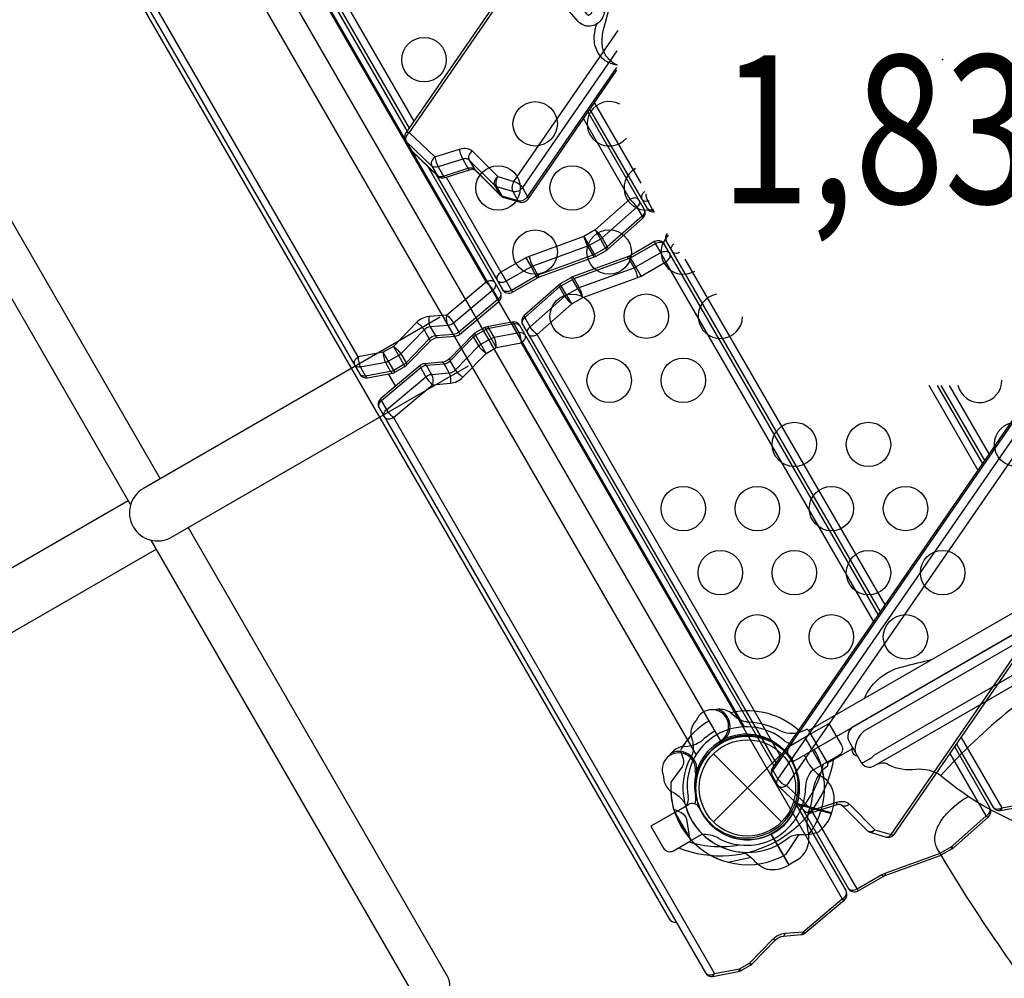
# Model space of a CAD drawing. Extents: x -13066 to 11593, y -10943 to 10353.
# Drawn here: x -6521 to -5677, y -4624 to -3802 of the extents above; entities that cross this region are included whole.
import ezdxf
from ezdxf.enums import TextEntityAlignment as Align

# ---------------------------------------------------------------- set-up
doc = ezdxf.new("R2010")
doc.units = 0
doc.header["$LTSCALE"] = 500
doc.header["$MEASUREMENT"] = 0
doc.layers.get('0').update_dxf_attribs({"linetype": 'CONTINUOUS'})
doc.layers.get('Defpoints').update_dxf_attribs({"linetype": 'CONTINUOUS'})
for name, color, linetype in [('L1', 30, 'CONTINUOUS'), ('PW_CHECK', 220, 'CONTINUOUS'), ('PW_DIMS_ASTM', 30, 'CONTINUOUS'), ('PW_STRUCTURE', 140, 'CONTINUOUS')]:
    doc.layers.add(name, color=color, linetype=linetype)
doc.styles.add('PW-DIMS', font='arial.ttf', dxfattribs={"width": 0.8, "height": 6})
doc.styles.get("Standard").update_dxf_attribs({"font": 'tahoma.ttf', "width": 0.9})
doc.dimstyles.new('PW_Metric', dxfattribs={"dimtxt": 175, "dimasz": 120, "dimexe": 50, "dimexo": 100, "dimgap": 80, "dimtad": 0, "dimtih": 1, "dimtoh": 1, "dimlfac": 0.001, "dimrnd": 0.01, "dimzin": 0, "dimtxsty": 'Standard', "dimblk": 'DOT', "dimcen": 0.09, "dimse1": 1, "dimse2": 1, "dimadec": 0, "dimazin": 0, "dimtfac": 1, "dimtofl": 0, "dimtmove": 0, "dimatfit": 3, "dimfxl": 1, "dimtolj": 1, "dimtzin": 0, "dimarcsym": 0})

# ---------------------------------------------------------------- blocks, each defined once
blk = doc.blocks.new('_Dot')
at = {"color": 0, "linetype": 'ByBlock', "lineweight": -2}
blk.add_line((-0.5, 0), (-1, 0), dxfattribs=at)
at = {"color": 0, "linetype": 'ByBlock', "const_width": 0.5}
blk.add_lwpolyline([(-0.25, 0, 1), (0.25, 0, 1)], format="xyb", close=True, dxfattribs=at)
blk = doc.blocks.new('*D5')
at = {"layer": 'Defpoints', "color": 0, "transparency": 16777216}
for p in [(-1911.99, 9628.38), (-12670.77, -10882.58), (1058.6, -10882.58)]:
    blk.add_point(p, dxfattribs=at)
at = {"layer": 'PW_DIMS_ASTM', "color": 0, "lineweight": -2, "transparency": 16777216}
for p, q in [((-12670.77, 9508.38), (-12670.77, -436.03)), ((-12670.77, -10762.58), (-12670.77, -818.16))]:
    blk.add_line(p, q, dxfattribs=at)
at = {"layer": 'PW_DIMS_ASTM', "color": 0, "lineweight": -2, "transparency": 16777216, "xscale": 120, "yscale": 120, "zscale": 120}
for p, rotation in [((-12670.77, 9628.38), 90), ((-12670.77, -10882.58), 270)]:
    blk.add_blockref('_Dot', p, dxfattribs=dict(at, rotation=rotation))
at = {"layer": 'PW_DIMS_ASTM', "color": 0, "transparency": 16777216, "insert": (-12670.77, -627.1), "char_height": 175, "attachment_point": 5}
blk.add_mtext('\\A1;20,51M', dxfattribs=at)

msp = doc.modelspace()

# ---------------------------------------------------------------- linework, layer by layer
at = {"layer": 'PW_CHECK'}
for p in [(-5729.892, -3836.084, 1828.8), (-6125.839, -4064.684, 1828.8), (-5897.239, -4460.63, 1828.8), (-5897.239, -4460.63, 1828.8), (-5897.239, -4460.63, 1828.8), (-5897.239, -4460.63, 4978.4), (-5897.239, -4460.63)]:
    msp.add_point(p, dxfattribs=at)
at = {"layer": 'PW_STRUCTURE'}
for p, q in [((-6121.265, -4026.886, 4978.4), (-6396.512, -3550.143, 4978.4)), ((-6230.884, -4091.019, 4978.4), (-6506.132, -3614.276, 4978.4)), ((-5988.454, -3941.961, 4978.4), (-6028.298, -3872.949, 4978.4)), ((-6185.337, -3914.078, 4978.4), (-6185.971, -3913.23, 4978.4)), ((-6185.337, -3914.078, 4978.4), (-6185.005, -3914.548, 4978.4)), ((-5950.865, -4007.066, 4978.4), (-5779.58, -4303.741, 4978.4)), ((-5844.836, -4411.442, 1828.8), (-5173.993, -4024.131, 1828.8)), ((-6091.183, -4078.988, 4978.4), (-5815.936, -4555.731, 4978.4)), ((-6198.916, -4115.912, 4978.4), (-6204.887, -4105.57, 4978.4)), ((-5741.769, -4115.231, 4978.4), (-5699.742, -4188.025, 4978.4)), ((-6200.803, -4143.121, 4978.4), (-5925.556, -4619.864, 4978.4)), ((-5911.517, -4396.152, 1828.8), (-5908.01, -4399.092, 1828.8)), ((-5916.573, -4420.324, 1828.8), (-5918.828, -4420.622, 1828.8)), ((-5859.722, -4424.012, 1828.8), (-5847.997, -4417.243, 1828.8)), ((-5847.997, -4417.243, 1828.8), (-5834.027, -4441.439, 1828.8)), ((-5713.993, -4417.34, 4978.4), (-5679.189, -4477.624, 4978.4)), ((-5952.927, -4425.134, 1828.8), (-5948.369, -4424.733, 1828.8)), ((-5926.424, -4431.445), (-5868.053, -4489.816)), ((-5926.424, -4489.816), (-5868.053, -4431.445)), ((-5859.665, -4436.811, 1828.8), (-5862.046, -4432.686, 1828.8)), ((-5939.411, -4445.801, 1828.8), (-5940.795, -4447.606, 1828.8)), ((-5834.027, -4441.439, 1828.8), (-5842.52, -4446.344, 1828.8)), ((-5823.319, -4473.863, 1828.8), (-5825.197, -4482.038, 1828.8)), ((-5959.435, -4481.581, 1828.8), (-5947.71, -4474.812, 1828.8)), ((-5959.435, -4481.581, 1828.8), (-5945.465, -4505.778, 1828.8)), ((-5936.654, -4481.261, 1828.8), (-5939.035, -4477.136, 1828.8)), ((-5825.197, -4482.038, 1828.8), (-5854.628, -4474.151, 1828.8)), ((-5936.971, -4500.875, 1828.8), (-5945.465, -4505.778, 1828.8)), ((-5861.435, -4526.708, 1828.8), (-5876.669, -4500.321, 1828.8)), ((-5854.326, -4522.256, 1828.8), (-5861.435, -4526.708, 1828.8))]:
    msp.add_line(p, q, dxfattribs=at)
at = {"layer": 'PW_STRUCTURE', "linetype": 'Continuous'}
for p, q in [((-5851.816, -4412.635, 1828.8), (-5846.882, -4410.611, 1828.8)), ((-5845.043, -4411.336, 1828.8), (-5828.45, -4440.075, 1828.8)), ((-5828.743, -4442.03, 1828.8), (-5832.951, -4445.34, 1828.8))]:
    msp.add_line(p, q, dxfattribs=at)
at = {"layer": 'PW_STRUCTURE'}
for points, elevation in [([(-5667.841, -3173.461), (-5681.596, -3169.391, 0.316446), (-5688.447, -3171.716), (-6190.171, -3898.892, 0.2797909), (-6190.463, -3905.45), (-6185.971, -3913.23, 0.0545624), (-6185.005, -3914.548), (-6162.658, -3936.013, 0.2629981), (-6156.496, -3937.289), (-6135.478, -3930.533, -0.0600986), (-6132.971, -3930.048, -0.1980419), (-6130.627, -3930.825), (-6109.092, -3952.425, 0.1292522), (-6106.188, -3954.215), (-6092.049, -3958.356, 0.3189802), (-6085.349, -3955.638), (-6009.143, -3845.186)], 4978.4), ([(-5851.942, -3584.751), (-5595.881, -3213.61), (-5618.075, -3192.46), (-5638.748, -3199.24, -0.0843685), (-5643.881, -3200.009, -0.1779442), (-5649.902, -3197.66), (-5671.834, -3175.677), (-5685.61, -3171.601), (-6187.135, -3898.522), (-6165.2, -3919.588), (-6144.184, -3912.833, -0.0839813), (-6139.091, -3912.097, -0.1770983), (-6133.125, -3914.444), (-6111.175, -3936.445), (-6097.399, -3940.521), (-6008.182, -3811.209)], 4978.4), ([(-6099.477, -3767.444), (-6264.727, -3481.222, 0.4142158), (-6273.401, -3478.898), (-6294.721, -3491.207), (-6296.532, -3492.053), (-6343.569, -3509.149), (-6344.559, -3509.612), (-6354.111, -3515.126), (-6355.118, -3515.849), (-6384.948, -3542.167, 0.3560017), (-6386.262, -3550.117), (-6187.299, -3894.73)], 4978.4), ([(-6384.948, -3542.167, -0.1657732), (-6383.008, -3543.053), (-6183.307, -3888.945)], 4978.4), ([(-6188.896, -3897.045), (-6388.768, -3550.857, 0.3132865)], 4978.4), ([(-6509.386, -3621.34), (-6229.648, -4105.86, 0.3230662), (-6222.884, -4108.899), (-6201.453, -4104.915, 0.0556765), (-6199.546, -4104.201), (-6190.904, -4099.212, 0.0293853), (-6189.574, -4098.182), (-6169.638, -4077.686, -0.1763639), (-6162.773, -4074.369), (-6147.747, -4073.139, 0.1549687), (-6144.102, -4071.68), (-6110.456, -4043.423, 0.364475), (-6109.03, -4035.377), (-6171.053, -3927.95)], 4978.4), ([(-6484.786, -3663.949, 0.2982173), (-6485.175, -3670.894), (-5964.475, -4572.773, 0.2982162), (-5958.266, -4575.908, 0.2982162)], 4978.4), ([(-5607.841, -4087.416), (-5863.903, -4458.558), (-5841.709, -4479.707), (-5821.036, -4472.927, -0.0843685), (-5815.902, -4472.159, -0.1779442), (-5809.882, -4474.507), (-5787.949, -4496.49), (-5774.173, -4500.567), (-5272.649, -3773.646), (-5294.584, -3752.579), (-5315.6, -3759.335, -0.0839813), (-5320.692, -3760.07, -0.1770983), (-5326.659, -3757.724), (-5348.609, -3735.723), (-5362.385, -3731.646), (-5451.601, -3860.958)], 4978.4), ([(-5639.271, -4100.379), (-5875.919, -4443.373, 0.2803076), (-5876.205, -4449.944), (-5871.716, -4457.718, 0.0831135), (-5870.334, -4459.436), (-5848.138, -4480.587, 0.2636114), (-5841.952, -4481.844), (-5821.277, -4475.062, -0.088335), (-5817.959, -4474.565, -0.1591658), (-5816.364, -4475.335), (-5794.432, -4497.318, 0.1071551), (-5791.943, -4498.706), (-5778.187, -4502.776, 0.316446), (-5771.337, -4500.451), (-5269.613, -3773.275, 0.2797909)], 4978.4), ([(-6426.05, -4217.643), (-6652.272, -3825.815, -0.8358104), (-6623.796, -3809.374), (-6400.823, -4195.583)], 1828.8), ([(-6009.186, -3828.41), (-6090.224, -3945.868, -0.2991656), (-6098.468, -3949.213), (-6112.244, -3945.137, -0.1177228), (-6113.918, -3944.174), (-6135.868, -3922.173, 0.1760273), (-6138.256, -3921.054, 0.0947373), (-6141.397, -3921.367), (-6162.413, -3928.122, -0.2278285), (-6167.892, -3927.367), (-6189.827, -3906.301), (-6190.463, -3905.45)], 4978.4), ([(-6190.171, -3898.892, -0.215694), (-6189.303, -3898.314, -0.1208365), (-6187.135, -3898.522, 0.1191367), (-6189.734, -3901.82, 0.2307309), (-6189.827, -3906.301), (-6185.337, -3914.078), (-6163.402, -3935.144, 0.3248431), (-6157.923, -3935.9), (-6136.907, -3929.144, -0.1294017), (-6133.201, -3928.945, -0.1510657), (-6131.378, -3929.95), (-6109.428, -3951.951, 0.1330364), (-6107.754, -3952.914), (-6093.978, -3956.99, 0.1920788), (-6089.413, -3956.57, 0.100485), (-6085.734, -3953.645), (-6009.213, -3842.733)], 4978.4), ([(-6164.469, -3934.275), (-6107.323, -4033.254, 0.4142136), (-6098.648, -4035.579), (-6077.328, -4023.269), (-6075.517, -4022.424), (-6028.481, -4005.327), (-6027.49, -4004.865), (-6017.939, -3999.35), (-6016.931, -3998.628), (-5987.101, -3972.309, 0.359833), (-5985.787, -3964.36), (-6033.887, -3881.049)], 4978.4), ([(-6032.29, -3878.735), (-5983.282, -3963.62, 0.3075308), (-5976.87, -3966.721)], 4978.4), ([(-6037.879, -3886.835), (-5998.022, -3955.869, -0.0805068), (-5992.107, -3962.624), (-5987.617, -3970.401, -0.1305515), (-5987.101, -3972.309)], 4978.4), ([(-6144.184, -3912.833, 0.0451166), (-6143.144, -3917.257, 0.0464852), (-6141.397, -3921.367), (-6136.907, -3929.144, 0.1388914), (-6135.478, -3930.533, 3.5304889)], 4978.4), ([(-6133.125, -3914.444, 0.1437978), (-6135.994, -3918.298, 0.2080085), (-6135.868, -3922.173), (-6131.378, -3929.95), (-6130.627, -3930.825)], 4978.4), ([(-6165.2, -3919.588, 0.1435932), (-6168.036, -3923.487, 0.2054802), (-6167.892, -3927.367), (-6163.402, -3935.144), (-6163.069, -3935.615)], 4978.4), ([(-6165.2, -3919.588, 0.0855641), (-6162.413, -3928.122), (-6157.923, -3935.9, 0.1383963), (-6156.496, -3937.289, 1.2680867)], 4978.4), ([(-6111.175, -3936.445, 0.1438236), (-6114.045, -3940.3, 0.2079942), (-6113.918, -3944.174), (-6109.428, -3951.951), (-6109.092, -3952.425)], 4978.4), ([(-6111.175, -3936.445, 0.1169932), (-6112.861, -3940.981, 0.1489457), (-6112.244, -3945.137), (-6107.754, -3952.914, 0.17893), (-6106.188, -3954.215, -25.902931)], 4978.4), ([(-6097.399, -3940.521, 0.1186235), (-6099.088, -3945.083, 0.1569503), (-6098.468, -3949.213), (-6093.978, -3956.99, 0.1476476), (-6092.738, -3958.154, 0.1476476)], 4978.4), ([(-6097.399, -3940.521, -0.0857113), (-6093.233, -3942.708, -0.0965241), (-6090.224, -3945.868), (-6085.734, -3953.645, -0.167957), (-6085.349, -3955.638, -0.486254)], 4978.4), ([(-5985.324, -3949.302, 0.0724815), (-5987.057, -3951.007, 0.1194413), (-5988.159, -3953.484, 0.1739981), (-5987.772, -3955.842)], 4978.4), ([(-5990.277, -3956.583, 0.2640824), (-5994.046, -3954.738, 0.1277192), (-5998.022, -3955.869), (-6027.849, -3982.185), (-6037.4, -3987.7), (-6084.437, -4004.797, 0.0440991), (-6087.238, -4006.104), (-6108.558, -4018.414, 0.1488552), (-6111.793, -4021.806, 0.2461837), (-6111.813, -4025.477, -0.707108)], 4978.4), ([(-5990.277, -3956.583, -0.1727683), (-5989.887, -3958.921, -0.1656735), (-5992.107, -3962.624), (-6021.934, -3988.941, -0.0503577), (-6023.359, -3989.963), (-6032.91, -3995.477, -0.0434422), (-6034.311, -3996.131), (-6081.347, -4013.228, 0.0440981), (-6082.748, -4013.882), (-6104.068, -4026.191, -0.1485682), (-6108.617, -4027.297, -0.2361713), (-6111.813, -4025.477, -2.6296667)], 4978.4), ([(-5981.6, -3957.356), (-5982.724, -3957.565, -0.2621052), (-5987.772, -3955.842)], 4978.4), ([(-5984.497, -3951.15, 0.0967812), (-5982.724, -3957.565), (-5978.234, -3965.343, 0.1524809), (-5976.996, -3966.483, 0.1524809)], 4978.4), ([(-5985.787, -3964.36, -0.1725562), (-5985.396, -3966.694, -0.1659027), (-5987.617, -3970.401), (-6017.444, -3996.718, -0.0503655), (-6018.869, -3997.74), (-6028.42, -4003.254, -0.0434422), (-6029.821, -4003.908), (-6076.857, -4021.005, 0.0440988), (-6078.258, -4021.659), (-6099.578, -4033.968, -0.1483869), (-6104.121, -4035.074, -0.2363758), (-6107.323, -4033.254, 0.3800061)], 4978.4), ([(-5977.651, -3965.234), (-5978.234, -3965.343, -0.2621052), (-5983.282, -3963.62)], 4978.4), ([(-6027.849, -3982.185, -0.0804992), (-6021.934, -3988.941), (-6017.444, -3996.718, -0.131401), (-6016.931, -3998.628, -1.7340302)], 4978.4), ([(-5785.169, -4311.841), (-5968.378, -3994.513, 0.4142136), (-5977.053, -3992.189), (-5998.373, -4004.498), (-6000.184, -4005.343), (-6047.22, -4022.44), (-6048.211, -4022.902), (-6057.762, -4028.417), (-6058.769, -4029.139), (-6088.599, -4055.458, 0.359833), (-6089.914, -4063.407), (-5872.991, -4439.129)], 4978.4), ([(-6089.914, -4063.407, -0.1725562), (-6090.305, -4061.073, -0.1659027), (-6088.084, -4057.366), (-6058.257, -4031.049, -0.0503655), (-6056.832, -4030.027), (-6047.281, -4024.513, -0.0434422), (-6045.88, -4023.859), (-5998.843, -4006.762, 0.0440988), (-5997.443, -4006.108), (-5976.123, -3993.799, -0.1483869), (-5971.579, -3992.693, -0.2363758), (-5968.378, -3994.513, 0.3800061)], 4978.4), ([(-6037.4, -3987.7, 0.0710595), (-6034.311, -3996.131), (-6029.821, -4003.908, 0.1171135), (-6028.481, -4005.327, -1.6228968)], 4978.4), ([(-5966.137, -3985.257, 0.3084488), (-5966.671, -3992.39), (-5783.572, -4309.527)], 4978.4), ([(-5966.671, -3992.39, -0.2447614), (-5966.736, -3988.961, -0.0992878), (-5965.222, -3986.696, -0.0992878)], 4978.4), ([(-6085.424, -4071.185, -0.1727683), (-6085.814, -4068.846, -0.1656735), (-6083.594, -4065.143), (-6053.766, -4038.826, -0.0503577), (-6052.342, -4037.805), (-6042.791, -4032.29, -0.0434422), (-6041.39, -4031.636), (-5994.353, -4014.539, 0.0440981), (-5992.953, -4013.886), (-5971.632, -4001.576, -0.1485682), (-5967.083, -4000.471, -0.2361713), (-5963.888, -4002.29, -2.6296667)], 4978.4), ([(-5962.181, -4000.168, -0.2447614), (-5962.246, -3996.738, -0.1197391), (-5960.319, -3994.095, -0.1197391)], 4978.4), ([(-5962.181, -4000.168, 0.13135), (-5960.919, -4001.405, 0.1361982), (-5958.423, -4002.013, 0.1002199), (-5955.22, -4001.285, 0.1002199)], 4978.4), ([(-6085.424, -4071.185, 0.2640824), (-6081.655, -4073.03, 0.1277192), (-6077.679, -4071.898), (-6047.852, -4045.582), (-6038.301, -4040.067), (-5991.264, -4022.971, 0.0440991), (-5988.462, -4021.663), (-5967.142, -4009.354, 0.1488552), (-5963.907, -4005.961, 0.2461837), (-5963.888, -4002.29, -0.707108)], 4978.4), ([(-6084.437, -4004.797, 0.0710514), (-6081.347, -4013.228), (-6076.857, -4021.005, 0.117138), (-6075.517, -4022.424, 1.5517423)], 4978.4), ([(-5991.264, -4022.971, 0.0710514), (-5994.353, -4014.539), (-5998.843, -4006.762, 0.117138), (-6000.184, -4005.343, 1.5517423)], 4978.4), ([(-6113.52, -4027.599, 0.13135), (-6114.782, -4026.362, 0.1361982), (-6117.278, -4025.755, 0.1272158), (-6121.265, -4026.886), (-6154.909, -4055.142), (-6170.26, -4056.421, 0.1755613), (-6180.878, -4061.551), (-6200.815, -4082.047), (-6209.456, -4087.036), (-6230.884, -4091.019, 0.1012528), (-6233.424, -4093.247, 0.1194413), (-6234.526, -4095.724, 0.1739981), (-6234.139, -4098.082, 148.790772)], 4978.4), ([(-6038.301, -4040.067, 0.0710595), (-6041.39, -4031.636), (-6045.88, -4023.859, 0.1171135), (-6047.22, -4022.44, -1.6228968)], 4978.4), ([(-6113.52, -4027.599, -0.2447614), (-6113.455, -4031.029, -0.1257425), (-6115.508, -4033.777), (-6149.152, -4062.033, -0.1495226), (-6153.846, -4064.027), (-6169.197, -4065.306, 0.1855991), (-6174.507, -4067.871), (-6194.443, -4088.367, -0.0702699), (-6196.325, -4089.824), (-6204.966, -4094.813, -0.0828902), (-6207.662, -4095.823), (-6229.091, -4099.805, -0.2621052), (-6234.139, -4098.082, 0.812964)], 4978.4), ([(-6121.265, -4026.886, -0.0435016), (-6117.586, -4030.808, -0.0368679), (-6115.508, -4033.777), (-6111.018, -4041.554, -0.0254942), (-6110.56, -4042.449, -0.1588355), (-6110.456, -4043.423, -3.4452911)], 4978.4), ([(-6047.852, -4045.582, -0.0804992), (-6053.766, -4038.826), (-6058.257, -4031.049, -0.131401), (-6058.769, -4029.139, -1.7340302)], 4978.4), ([(-6109.03, -4035.377, -0.2447614), (-6108.965, -4038.806, -0.1257425), (-6111.018, -4041.554), (-6144.662, -4069.81, -0.1495226), (-6149.356, -4071.804), (-6164.707, -4073.083, 0.1855991), (-6170.016, -4075.648), (-6189.952, -4096.144, -0.0702699), (-6191.834, -4097.601), (-6200.476, -4102.59, -0.0828902), (-6203.172, -4103.6), (-6224.6, -4107.583, -0.2621052), (-6229.648, -4105.86, 0.812964)], 4978.4), ([(-6160.658, -4056.923), (-6415.036, -4203.789, 1), (-6390.906, -4245.583), (-6136.527, -4098.718)], 1828.8), ([(-6170.26, -4056.421, 0.0819485), (-6170.438, -4061.093, 0.0911685), (-6169.197, -4065.306), (-6164.707, -4073.083, 0.2342975), (-6162.773, -4074.369, -1.5035723)], 4978.4), ([(-6147.747, -4073.139, -0.144453), (-6148.41, -4072.91, -0.104909), (-6149.356, -4071.804), (-6153.846, -4064.027, -0.1637969), (-6154.909, -4055.142, 2.4976723)], 4978.4), ([(-6154.909, -4055.142, -0.0715583), (-6149.152, -4062.033), (-6144.662, -4069.81, -0.0257656), (-6144.202, -4070.712, -0.1605503), (-6144.102, -4071.68, -1.3666316)], 4978.4), ([(-5868.999, -4433.344), (-6077.679, -4071.898, -0.0805068), (-6083.594, -4065.143), (-6088.084, -4057.366, -0.1305515), (-6088.599, -4055.458)], 4978.4), ([(-5874.587, -4441.444), (-6092.419, -4064.148, 0.3230662), (-6099.184, -4061.108), (-6120.615, -4065.092, 0.0556765), (-6122.522, -4065.806), (-6131.163, -4070.795, 0.0293853), (-6132.494, -4071.826), (-6152.43, -4092.321, -0.1763639), (-6159.295, -4095.638), (-6174.32, -4096.868, 0.1549687), (-6177.965, -4098.327), (-6211.612, -4126.585, 0.364475), (-6213.038, -4134.63), (-5933.3, -4619.15, 0.3132865), (-5926.797, -4622.228), (-5905.104, -4618.206, 0.0556744), (-5903.197, -4617.492), (-5894.556, -4612.503, 0.0294149), (-5893.225, -4611.472), (-5873.289, -4590.976, -0.1763651), (-5866.425, -4587.66), (-5851.399, -4586.43, 0.1601541), (-5847.754, -4584.971), (-5814.107, -4556.713, 0.3644731), (-5812.682, -4548.667), (-5856.696, -4472.433)], 4978.4), ([(-6213.038, -4134.63, -0.2447614), (-6213.103, -4131.201, -0.1257425), (-6211.05, -4128.453), (-6177.406, -4100.197, -0.1495226), (-6172.712, -4098.203), (-6157.361, -4096.924, 0.1855991), (-6152.051, -4094.359), (-6132.115, -4073.863, -0.0702699), (-6130.233, -4072.406), (-6121.592, -4067.417, -0.0828902), (-6118.896, -4066.407), (-6097.467, -4062.425, -0.2621052), (-6092.419, -4064.148, 0.812964)], 4978.4), ([(-6180.878, -4061.551, -0.0435546), (-6178.514, -4063.288, -0.0769962), (-6174.507, -4067.871), (-6170.016, -4075.648, -0.1715468), (-6169.638, -4077.686, -0.8399787)], 4978.4), ([(-6112.612, -4082.971, 0.131408), (-6114.406, -4074.185), (-6118.896, -4066.407, 0.1997029), (-6120.615, -4065.092, -0.1331999)], 4978.4), ([(-6091.183, -4078.988, 0.1314159), (-6092.977, -4070.202), (-6097.467, -4062.425, 0.1990365), (-6099.184, -4061.108, -1.7114258)], 4978.4), ([(-6208.547, -4142.408, -0.2447614), (-6208.613, -4138.978, -0.1257425), (-6206.56, -4136.23), (-6172.916, -4107.974, -0.1495226), (-6168.221, -4105.98), (-6152.87, -4104.702, 0.1855991), (-6147.561, -4102.136), (-6127.625, -4081.64, -0.0702699), (-6125.743, -4080.183), (-6117.102, -4075.194, -0.0828902), (-6114.406, -4074.185), (-6092.977, -4070.202, -0.2621052), (-6087.929, -4071.925, 0.812964)], 4978.4), ([(-6208.547, -4142.408, 0.13135), (-6207.286, -4143.645, 0.1361982), (-6204.79, -4144.253, 0.1272158), (-6200.803, -4143.121), (-6167.159, -4114.865), (-6151.808, -4113.587, 0.1755613), (-6141.189, -4108.456), (-6121.253, -4087.96), (-6112.612, -4082.971), (-6091.183, -4078.988, 0.1012528), (-6088.644, -4076.76, 0.1194413), (-6087.542, -4074.283, 0.1739981), (-6087.929, -4071.925, 148.790772)], 4978.4), ([(-6121.253, -4087.96, -0.1089376), (-6127.625, -4081.64), (-6132.115, -4073.863, -0.1715262), (-6132.494, -4071.826, -2.2857419)], 4978.4), ([(-6200.815, -4082.047, -0.1089376), (-6194.443, -4088.367), (-6189.952, -4096.144, -0.1715262), (-6189.574, -4098.182, -2.2857419)], 4978.4), ([(-6230.884, -4091.019, 0.1314159), (-6229.091, -4099.805), (-6224.6, -4107.583, 0.1990365), (-6222.884, -4108.899, -1.7114258)], 4978.4), ([(-6209.456, -4087.036, 0.131408), (-6207.662, -4095.823), (-6203.172, -4103.6, 0.1997029), (-6201.453, -4104.915, -0.1331999)], 4978.4), ([(-6141.189, -4108.456, -0.0435546), (-6143.554, -4106.719, -0.0769962), (-6147.561, -4102.136), (-6152.051, -4094.359, -0.1715468), (-6152.43, -4092.321, -0.8399787)], 4978.4), ([(-5787.058, -4440.843, -0.0513079), (-5783.314, -4439.354, -0.2310736), (-5776.14, -4440.728, 0.1511844), (-5752.933, -4444.533, -0.177708), (-5731.064, -4450.234, 0.0929623), (-5650.99, -4495.975, 0.2167269), (-5364.205, -4469.441, 0.217236), (-5197.824, -4234.227, 0.096564), (-5197.418, -4141.72, -0.1573294), (-5191.907, -4121.046, 0.1591933), (-5183.312, -4099.694, -0.1467505), (-5180.707, -4091.439, -0.0523127), (-5177.545, -4088.94, 0.3097388)], 1828.8), ([(-6167.159, -4114.865, -0.0715583), (-6172.916, -4107.974), (-6177.406, -4100.197, -0.0257656), (-6177.866, -4099.295, -0.1605503), (-6177.965, -4098.327, -1.3666316)], 4978.4), ([(-6174.32, -4096.868, -0.144453), (-6173.658, -4097.097, -0.104909), (-6172.712, -4098.203), (-6168.221, -4105.98, -0.1637969), (-6167.159, -4114.865, 2.4976723)], 4978.4), ([(-6151.808, -4113.587, 0.0819485), (-6151.629, -4108.915, 0.0911685), (-6152.87, -4104.702), (-6157.361, -4096.924, 0.2342975), (-6159.295, -4095.638, -1.5035723)], 4978.4), ([(-5636.946, -4099.571), (-5875.567, -4445.433, 0.1070336), (-5876.537, -4447.787, 0.166566), (-5876.205, -4449.944)], 4978.4), ([(-5871.716, -4457.718, -0.1574672), (-5872.046, -4455.56, -0.1155252), (-5871.077, -4453.21), (-5623.566, -4094.461)], 4978.4), ([(-6200.803, -4143.121, -0.0435016), (-6204.482, -4139.2, -0.0368679), (-6206.56, -4136.23), (-6211.05, -4128.453, -0.0254942), (-6211.508, -4127.558, -0.1588355), (-6211.612, -4126.585, -3.4452911)], 4978.4), ([(-6404.027, -4255.789), (-6694.155, -4423.295, -0.2357347), (-6874.139, -4434.342), (-7222.477, -4286.509, -1.004913), (-7203.56, -4242.074), (-6855.232, -4389.896, 0.2207191), (-6718.269, -4381.533), (-6428.139, -4214.026)], 1828.8), ([(-6376.693, -4237.377), (-6153.736, -4623.55, -0.8375302), (-6182.209, -4639.989), (-6408.411, -4248.195)], 1828.8), ([(-5501.368, -4231.867), (-5806.407, -4407.981, 0.4279453), (-5809.701, -4421.532), (-5799.781, -4438.715, 0.4165312), (-5788.562, -4441.673), (-5601.522, -4333.686, 0.0316393), (-5594.116, -4328.761, -0.0215295), (-5586.003, -4323.125, -0.0354474), (-5581.975, -4320.961, 0.0081737), (-5568.771, -4314.767, 0.0750627), (-5577.174, -4323.195, -0.1187003), (-5587.262, -4336.394, -0.0075889), (-5605.229, -4347.741, 0.0768248), (-5731.518, -4449.925, -0.215647)], 1828.8), ([(-5717.985, -4423.126), (-5686.933, -4476.91, 0.3132865), (-5680.43, -4479.988), (-5658.737, -4475.966, 0.0556744), (-5656.83, -4475.252), (-5648.189, -4470.263, 0.0294149), (-5646.858, -4469.232), (-5626.922, -4448.736, -0.1763651), (-5620.058, -4445.42), (-5605.032, -4444.19, 0.1601541), (-5601.387, -4442.731), (-5567.741, -4414.473, 0.3644731), (-5566.315, -4406.427), (-5630.162, -4295.84)], 4978.4), ([(-5620.657, -4309.904), (-5797.499, -4412.004, 0.0711013), (-5800.616, -4415.474, 0.186539), (-5805.041, -4429.603, 0.186539)], 1828.8), ([(-5799.85, -4438.594, 0.251165), (-5797.42, -4438.575), (-5793.47, -4436.294, 0.0637719), (-5788.3, -4432.356), (-5593.521, -4319.901, -0.0454303), (-5586.14, -4316.49, 0.0656556), (-5568.771, -4314.767)], 1828.8), ([(-5796.873, -4383.751, -0.0814824), (-5789.284, -4371.522, -0.1578493), (-5763.111, -4356.396, -0.005376), (-5739.537, -4350.648)], 1828.8), ([(-5922.318, -4393.232, 0.0529228), (-5925.451, -4393.731, 0.0529228)], 1828.8), ([(-5941.081, -4402.78), (-5943.173, -4405.23, 0.1909432), (-5945.638, -4416.078, -0.0909786), (-5943.781, -4427.163, -0.0425784), (-5944.706, -4432.19)], 1828.8), ([(-5679.189, -4477.624), (-5657.76, -4473.641), (-5649.119, -4468.652), (-5629.183, -4448.156, -0.1763627), (-5618.564, -4443.025), (-5603.213, -4441.747), (-5569.569, -4413.491, 0.0967392), (-5567.113, -4411.373, 0.304331), (-5566.315, -4406.427, 10.0338489)], 4978.4), ([(-5918.916, -4419.091, -0.0120854), (-5922.94, -4424.364)], 1828.8), ([(-5962.631, -4430.707, 0.0529228), (-5964.493, -4433.275, 0.0529228)], 1828.8), ([(-5954.667, -4428.433), (-5952.422, -4435.679, -0.2104522), (-5953.215, -4442.583), (-5962.901, -4455.815)], 1828.8), ([(-5850.175, -4478.646), (-5810.974, -4546.545, 0.4142158), (-5802.3, -4548.869), (-5780.98, -4536.56), (-5779.169, -4535.715), (-5732.132, -4518.618), (-5731.142, -4518.155), (-5721.59, -4512.641), (-5720.583, -4511.918), (-5690.753, -4485.6, 0.3560017), (-5689.439, -4477.65), (-5719.582, -4425.441)], 4978.4), ([(-5807.475, -4425.388, 0.4711321), (-5802.968, -4433.193, 2.4437948)], 1828.8), ([(-5690.753, -4485.6, -0.1657732), (-5692.693, -4484.714), (-5723.574, -4431.226)], 4978.4), ([(-5941.94, -4446.586, -0.0120854), (-5941.056, -4453.16)], 1828.8), ([(-5875.919, -4443.373, 0.1594806), (-5875.567, -4445.433), (-5871.077, -4453.21, 0.1635131), (-5863.903, -4458.558, -0.1348745), (-5867.488, -4460.143, -0.2053202), (-5870.334, -4459.436, -16.1560103)], 4978.4), ([(-5969.146, -4450.725), (-5968.893, -4453.936, 0.1909432), (-5962.966, -4463.35, -0.0909786), (-5953.814, -4469.876, -0.0425784), (-5950.914, -4474.084)], 1828.8), ([(-5821.036, -4472.927, -0.1815947), (-5821.277, -4475.062, 0.0050382)], 4978.4), ([(-5644.396, -4649.847, 0.0020761), (-5682.133, -4594.546, -0.0188882), (-5734.951, -4511.914, -0.1236944), (-5736.482, -4502.77, -0.0942867), (-5733.317, -4492.673, -0.0810726), (-5726.585, -4482.933, -0.0795176), (-5707.809, -4467.772)], 1828.8), ([(-5960.614, -4478.472), (-5953.903, -4482.007, -0.2104522), (-5949.581, -4487.45), (-5947.073, -4503.656)], 1828.8), ([(-5848.138, -4480.587, 0.1718803), (-5845.859, -4481.326, 0.1595086), (-5841.709, -4479.707, -0.1825396), (-5841.952, -4481.844, -4.1173482)], 4978.4), ([(-5816.364, -4475.335, 0.169535), (-5814.066, -4476.084, 0.1702321), (-5809.882, -4474.507, 1.0164118)], 4978.4), ([(-5810.974, -4546.545, 0.2361723), (-5807.779, -4548.364, 0.1563241), (-5803.23, -4547.258), (-5781.91, -4534.949, -0.0434464), (-5779.108, -4533.641), (-5733.472, -4517.199, 0.0455066), (-5732.072, -4516.545), (-5722.52, -4511.03, 0.0493953), (-5721.096, -4510.008), (-5692.693, -4484.714, 0.0987577), (-5690.199, -4482.547, 0.2767909), (-5689.439, -4477.65, 4.8838441)], 4978.4), ([(-5686.927, -4476.921, 0.1833146), (-5685.085, -4478.425, 0.2325937), (-5679.189, -4477.624, -0.2066627), (-5681.12, -4480.064, 0.2839716)], 4978.4), ([(-5861.362, -4502.76, -0.0971519), (-5852.394, -4500.454, 0.1355386), (-5836.172, -4498.174, 0.1668906), (-5825.326, -4482.54)], 1828.8), ([(-5794.432, -4497.318, 0.1180957), (-5792.135, -4498.067, 0.1702648), (-5787.949, -4496.49, -0.1137819), (-5789.908, -4498.371, -0.1970811), (-5791.943, -4498.706, 2.3712554)], 4978.4), ([(-5778.187, -4502.776, 0.2174583), (-5775.552, -4502.063, 0.078846), (-5774.173, -4500.567, 0.0801163), (-5772.521, -4500.831, 0.172109), (-5771.337, -4500.451, -2.1211836)], 4978.4), ([(-5901.66, -4515.789, -0.0971519), (-5893.688, -4520.5, 0.1355386), (-5880.606, -4530.358, 0.1668906), (-5861.881, -4526.973)], 1828.8), ([(-5721.59, -4512.641), (-5722.52, -4511.03, 0.1784407), (-5720.583, -4511.918, -29.7924208)], 4978.4), ([(-5731.142, -4518.155), (-5732.072, -4516.545, -0.1663133), (-5732.132, -4518.618, -0.5390081)], 4978.4), ([(-5779.169, -4535.715, 0.166251), (-5779.108, -4533.641, -6.1921034)], 4978.4), ([(-5925.556, -4619.864), (-5904.127, -4615.881), (-5895.486, -4610.892), (-5875.55, -4590.396, -0.1763627), (-5864.931, -4585.265), (-5849.58, -4583.987), (-5815.936, -4555.731, 0.0967392), (-5813.48, -4553.613, 0.304331), (-5812.682, -4548.667, 10.0338489)], 4978.4), ([(-5815.936, -4555.731, 0.154059), (-5814.107, -4556.713, 1.6202853)], 4978.4), ([(-5875.55, -4590.396, 0.2020568), (-5873.289, -4590.976, -0.4266332)], 4978.4), ([(-5864.931, -4585.265, -0.2104467), (-5866.425, -4587.66, 11.5781414)], 4978.4), ([(-5849.58, -4583.987, -0.2948267), (-5851.399, -4586.43, 0.0564547)], 4978.4), ([(-5849.58, -4583.987, 0.1999671), (-5847.754, -4584.971, 0.8894232)], 4978.4), ([(-5904.127, -4615.881, -0.2099868), (-5905.104, -4618.206, 1.3172863)], 4978.4), ([(-5895.486, -4610.892, 0.2020998), (-5893.225, -4611.472, 0.2094271)], 4978.4), ([(-5933.294, -4619.161, 0.1833146), (-5931.452, -4620.665, 0.2325937), (-5925.556, -4619.864, -0.2066627), (-5927.487, -4622.304, 0.2839716)], 4978.4)]:
    msp.add_lwpolyline(points, format="xyb", dxfattribs=dict(at, elevation=elevation))
at = {"layer": 'PW_STRUCTURE', "elevation": 1828.8}
for points in [[(-5127.967, -3964.248), (-5539.923, -3250.719, -0.4142136), (-5601.727, -3234.159), (-6315.256, -3646.115, -0.4142136), (-6331.817, -3707.919), (-5919.86, -4421.448, -0.4142136), (-5858.056, -4438.009), (-5144.527, -4026.052, -0.4142136)], [(-5834.027, -4441.439), (-5847.997, -4417.243), (-5827.374, -4405.336), (-5816.579, -4424.034, -0.4142136), (-5818.904, -4432.708)], [(-5945.465, -4505.778), (-5959.435, -4481.581), (-5980.057, -4493.488), (-5969.262, -4512.185, 0.4142136), (-5960.588, -4514.509)]]:
    msp.add_lwpolyline(points, format="xyb", close=True, dxfattribs=at)
at = {"layer": 'PW_STRUCTURE'}
for points, elevation in [([(-6311.394, -3695.715), (-5900.001, -4408.269)], 1828.8), ([(-5941.173, -4432.009), (-6352.54, -3719.501)], 1828.8), ([(-6155.568, -3936.991), (-6108.558, -4018.414), (-6104.068, -4026.191), (-6099.578, -4033.968), (-6098.648, -4035.579)], 4978.4), ([(-6027.849, -3982.185), (-6023.359, -3989.963), (-6018.869, -3997.74), (-6017.939, -3999.35)], 4978.4), ([(-6037.4, -3987.7), (-6032.91, -3995.477), (-6028.42, -4003.254), (-6027.49, -4004.865)], 4978.4), ([(-5789.16, -4317.627), (-5967.142, -4009.354), (-5971.632, -4001.576), (-5976.123, -3993.799), (-5977.053, -3992.189)], 4978.4), ([(-6087.238, -4006.104), (-6082.748, -4013.882), (-6078.258, -4021.659), (-6077.328, -4023.269)], 4978.4), ([(-5988.462, -4021.663), (-5992.953, -4013.886), (-5997.443, -4006.108), (-5998.373, -4004.498)], 4978.4), ([(-6038.301, -4040.067), (-6042.791, -4032.29), (-6047.281, -4024.513), (-6048.211, -4022.902)], 4978.4), ([(-6047.852, -4045.582), (-6052.342, -4037.805), (-6056.832, -4030.027), (-6057.762, -4028.417)], 4978.4), ([(-6122.522, -4065.806), (-6112.612, -4082.971)], 4978.4), ([(-6121.253, -4087.96), (-6131.163, -4070.795)], 4978.4), ([(-6200.815, -4082.047), (-6190.904, -4099.212)], 4978.4), ([(-6199.546, -4104.201), (-6209.456, -4087.036)], 4978.4), ([(-5695.75, -4182.239), (-5734.311, -4115.449)], 4978.4), ([(-5731.36, -4115.48), (-5694.153, -4179.925)], 4978.4), ([(-5690.161, -4174.139), (-5724.061, -4115.423)], 4978.4), ([(-5918.828, -4420.622), (-5920.177, -4420.801)], 1828.8), ([(-5807.843, -4427.401), (-5828.677, -4439.43)], 1828.8), ([(-5940.795, -4447.606), (-5941.622, -4448.687)], 1828.8), ([(-5855.034, -4474.579), (-5825.326, -4482.54)], 1828.8), ([(-5825.189, -4482.03), (-5854.871, -4474.077)], 1828.8), ([(-5802.3, -4548.869), (-5803.23, -4547.258), (-5841.149, -4481.58)], 4978.4), ([(-5877.259, -4500.337), (-5861.881, -4526.973)], 1828.8), ([(-5861.423, -4526.709), (-5876.788, -4500.097)], 1828.8), ([(-5863.922, -4517.417), (-5853.045, -4500.5)], 1828.8), ([(-5913.834, -4524.343), (-5894.182, -4520.072)], 1828.8), ([(-5781.91, -4534.949), (-5780.98, -4536.56)], 4978.4), ([(-5904.127, -4615.881), (-5903.197, -4617.492)], 4978.4), ([(-5895.486, -4610.892), (-5894.556, -4612.503)], 4978.4)]:
    msp.add_lwpolyline(points, dxfattribs=dict(at, elevation=elevation))
for points in [[(-6008.732, -3840.727, -0.1043453), (-6012.71, -3838.699, -0.0366836), (-6017.012, -3834.67, -0.1692181), (-6021.641, -3824.007, -0.0630016), (-6020.992, -3811.432), (-5994.487, -3713.193, -0.1080686), (-5988.586, -3701.825, -0.1217666), (-5979.266, -3694.968, -0.0814372), (-5973.503, -3693.622, -0.0544694), (-5969.719, -3693.781, 6.3105293)], [(-6071.019, -3754.994), (-6034.844, -3797.14, 0.0524245), (-6034.191, -3797.756, 0.2895955), (-6033.231, -3797.841, 0.0265511), (-6031.912, -3797.07, 0.175265), (-6030.589, -3795.302, -0.0144975), (-6029.647, -3792.497), (-6019.732, -3795.175, -0.0485398), (-6021.106, -3799.421, -0.0922564), (-6025.025, -3804.475, -0.1328041), (-6030.654, -3807.22, -0.1337734), (-6036.996, -3806.903, -0.1319189), (-6042.435, -3803.315), (-6083.012, -3756.182, -0.102781), (-6086.17, -3750.483, -0.0992799), (-6086.591, -3746.418, 18.9072429)], [(-6008.728, -3840.887, -0.050987), (-6016.594, -3838.493, -0.0901279), (-6021.621, -3835.057, -0.0945286), (-6026.459, -3828.093, -0.1235708), (-6028.547, -3815.699, -0.0534919), (-6026.466, -3805.546, 0.5832707)]]:
    msp.add_lwpolyline(points, format="xyb", dxfattribs=at)
for centre, radius in [((-6174.536, -3836.167, 1828.8), 19.05), ((-6079.265, -3891.148, 1828.8), 19.05), ((-6111.036, -3946.152, 1828.8), 19.05), ((-6047.515, -3946.14, 1828.8), 19.05), ((-6079.286, -4001.145, 1828.8), 19.05), ((-6015.765, -4001.133, 1828.8), 19.05), ((-6047.536, -4056.137, 1828.8), 19.05), ((-5984.015, -4056.125, 1828.8), 19.05), ((-6015.786, -4111.13, 1828.8), 19.05), ((-5952.265, -4111.118, 1828.8), 19.05), ((-5856.995, -4166.098, 1828.8), 19.05), ((-5793.474, -4166.086, 1828.8), 19.05), ((-5666.433, -4166.063, 1828.8), 19.05), ((-5952.286, -4221.115, 1828.8), 19.05), ((-5888.766, -4221.103, 1828.8), 19.05), ((-5825.245, -4221.091, 1828.8), 19.05), ((-5761.724, -4221.079, 1828.8), 19.05), ((-5920.536, -4276.107, 1828.8), 19.05), ((-5857.016, -4276.095, 1828.8), 19.05), ((-5793.495, -4276.084, 1828.8), 19.05), ((-5729.974, -4276.072, 1828.8), 19.05), ((-5888.786, -4331.1, 1828.8), 19.05), ((-5825.266, -4331.088, 1828.8), 19.05), ((-5761.745, -4331.076, 1828.8), 19.05), ((-5897.239, -4460.63), 44.45), ((-5897.239, -4460.63), 41.275)]:
    msp.add_circle(centre, radius, dxfattribs=at)
for centre, radius, start, end in [((-6015.745, -3891.136, 1828.8), 19.05, 61.492171, 320.309942), ((-5983.995, -3946.128, 1828.8), 19.05, 118.982046, 287.850049), ((-5952.245, -4001.121, 1828.8), 19.05, 132.149951, 301.017954), ((-5920.495, -4056.114, 1828.8), 19.05, 99.690057, 358.507828), ((-5698.183, -4111.07, 1828.8), 19.05, 192.447115, 0.708281), ((-5927.719, -4407.838, 1828.8), 14.287, 308.030965, 159.269796), ((-5921.185, -4410.477, 1828.8), 17.283, 55.982365, 93.759502), ((-5927.719, -4407.838, 1828.8), 15.572, 304.817858, 69.709023), ((-5897.239, -4460.63, 1828.8), 66.081, 46.577767, 102.520244), ((-5897.239, -4460.63, 1828.8), 66.081, 120, 147.520244), ((-5893.431, -4381.704, 1828.8), 22.692, 230.023249, 265.488481), ((-5900.644, -4473.11, 1828.8), 68.999, 63.98852, 85.488481), ((-5898.159, -4459.036, 1828.8), 50.8, 49.471224, 190.528782), ((-5898.159, -4459.036, 1828.8), 44.45, 49.471224, 190.528782), ((-5890.822, -4471.863, 1828.8), 68.999, 119.950975, 130.488481), ((-5859.131, -4388.039, 1828.8), 25.661, 243.98852, 286.561165), ((-5897.239, -4460.63, 1828.8), 65.838, 137.330847, 150.723071), ((-5950.356, -4402.129, 1828.8), 22.692, 275.023249, 310.488481), ((-5897.239, -4460.63, 1828.8), 44.704, 342.394749, 160.626424), ((-5897.239, -4460.63, 1828.8), 44.704, 297.394749, 115.626424), ((-5857.927, -4411.977, 1828.8), 11.113, 229.471224, 268.997284), ((-5956.121, -4444.853, 1828.8), 14.287, 353.030965, 204.269796), ((-5949.635, -4442.1, 1828.8), 17.283, 100.982365, 138.759502), ((-5956.121, -4444.853, 1828.8), 15.572, 349.817858, 114.709023), ((-5897.239, -4460.63, 1828.8), 44.45, 125.324572, 296.710947), ((-5857.927, -4411.977, 1828.8), 17.463, 229.471224, 253.629585), ((-5856.547, -4429.511, 1828.8), 6.35, 120.000003, 210.000003), ((-5897.239, -4460.63, 1828.8), 66.081, 7.503799, 30), ((-5920.384, -4420.541, 1828.8), 98.278, 248.572974, 351.427032), ((-5897.239, -4460.63, 1828.8), 55.336, 149.071535, 265.417176), ((-5898.159, -4459.036, 1828.8), 44.45, 7.753966, 30.000003), ((-5897.238, -4460.63, 1828.8), 56.342, 22.632785, 29.999988), ((-5815.112, -4421.283, 1828.8), 34.922, 210.389208, 242.264604), ((-5920.384, -4420.541, 1828.8), 90.407, 319.662143, 347.328177), ((-5825.349, -4460.19, 1828.8), 22.058, 141.118279, 181.918497), ((-5897.239, -4460.63, 1828.8), 66.081, 322.503799, 13.37911), ((-5809.506, -4466.746, 1828.8), 31.747, 137.602455, 171.656301), ((-5897.239, -4460.63, 1828.8), 65.838, 175.806001, 255.400366), ((-5897.239, -4460.63, 1828.8), 44.45, 170.324572, 341.710947), ((-5898.159, -4459.036, 1828.8), 44.45, 232.24604, 7.753966), ((-5844.437, -4469.374, 1828.8), 21.59, 348, 52.734292), ((-5897.239, -4460.63, 1828.8), 65.838, 182.330847, 195.723071), ((-5898.159, -4459.036, 1828.8), 50.8, 242.134931, 357.865075), ((-5897.238, -4460.63, 1828.8), 56.342, 337.632785, 358.465957), ((-5959.029, -4470.349, 1828.8), 11.112, 331.002722, 10.528782), ((-5959.029, -4470.349, 1828.8), 17.463, 346.370421, 10.528782), ((-5897.239, -4460.63, 1828.8), 55.336, 194.071535, 310.417176), ((-5944.535, -4480.311, 1828.8), 6.35, 30.000003, 120.000003), ((-5898.159, -4459.036, 1828.8), 44.45, 210.000003, 232.24604), ((-5811.343, -4490.88, 1828.8), 34.922, 165.389208, 197.264604), ((-5920.384, -4420.541, 1828.8), 90.407, 252.671829, 280.337865), ((-5897.239, -4460.63, 1828.8), 65.838, 220.806001, 300.400366), ((-5933.565, -4522.668, 1828.8), 22.058, 58.081509, 98.881727), ((-5866.085, -4504.15, 1828.8), 21.59, 303, 7.734292)]:
    msp.add_arc(centre, radius, start, end, dxfattribs=at)
at = {"layer": 'PW_STRUCTURE', "linetype": 'Continuous'}
for centre, start, end in [((-5846.418, -4412.13, 1828.8), 30, 107), ((-5829.825, -4440.869, 1828.8), 313, 30)]:
    msp.add_arc(centre, 1.587, start, end, dxfattribs=at)

# ---------------------------------------------------------------- texts
at = {"layer": 'L1', "style": 'PW-DIMS', "width": 0.8}
msp.add_text('1,83M', height=127, rotation=359.999997, dxfattribs=at).set_placement((-5729.892, -3912.284, 1828.8), align=Align.MIDDLE)

# ---------------------------------------------------------------- dimensions: what is measured, and where the dimension line sits
at = {"layer": 'PW_DIMS_ASTM'}
dim = msp.add_linear_dim(base=(-12670.773, -10882.582), p1=(-1911.99, 9628.385), p2=(1058.602, -10882.582), angle=90, dimstyle='PW_Metric', override={"dimpost": 'M\\X'}, dxfattribs=at)
dim.commit()
dim.dimension.update_dxf_attribs({"geometry": '*D5', "text_midpoint": (-12670.773, -627.099)})

doc.saveas('drawing.dxf')
